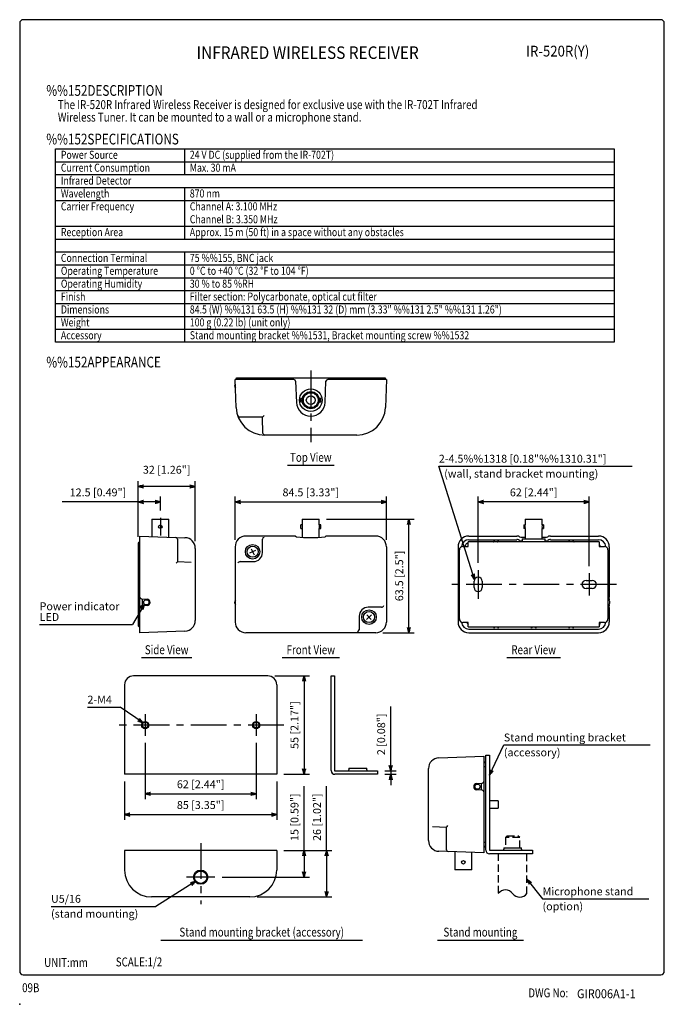
# Model space of a CAD drawing. Extents: x 0 to 360, y 0 to 550.
import ezdxf
from ezdxf.enums import TextEntityAlignment as Align

# ---------------------------------------------------------------- set-up
doc = ezdxf.new("R2010")
doc.units = 0
doc.header["$LTSCALE"] = 16
doc.header["$MEASUREMENT"] = 0
doc.linetypes.add('CENTER', pattern=[2, 1.25, -0.25, 0.25, -0.25])
doc.linetypes.add('HIDDEN', pattern=[0.375, 0.25, -0.125])
doc.layers.get('0').update_dxf_attribs({"linetype": 'CONTINUOUS'})
doc.layers.get('DEFPOINTS').update_dxf_attribs({"linetype": 'CONTINUOUS'})
for name, color, linetype in [('1', 3, 'CONTINUOUS'), ('CENTER', 1, 'CENTER'), ('GAWA', 2, 'CONTINUOUS'), ('PEN1', 5, 'CONTINUOUS'), ('SCALE', 4, 'CONTINUOUS'), ('SILK', 5, 'CONTINUOUS')]:
    doc.layers.add(name, color=color, linetype=linetype)
doc.styles.add('CMP-SET', font='COMPLEX.shx')
doc.styles.get("Standard").update_dxf_attribs({"font": 'SIMPLEX.shx'})
doc.styles.add('UT7', font='TOAFONT.shx', dxfattribs={"width": 0.8})
doc.dimstyles.get("Standard").update_dxf_attribs({"dimtxt": 0.18, "dimasz": 0.18, "dimexe": 0.18, "dimexo": 0.0625, "dimgap": 0.09, "dimtad": 0, "dimtih": 1, "dimtoh": 1, "dimdec": 4, "dimzin": 0, "dimdsep": 46, "dimtxsty": 'Standard', "dimcen": 0.09, "dimadec": 0, "dimazin": 0, "dimtfac": 1, "dimtdec": 4, "dimtofl": 0, "dimtmove": 0, "dimatfit": 3, "dimfxl": 0, "dimtolj": 1, "dimtzin": 0, "dimarcsym": 0})

# ---------------------------------------------------------------- blocks, each defined once
blk = doc.blocks.new('YAZ1', base_point=(184, 133))
for p, q in [((184, 133), (183, 133.27)), ((184, 133), (183, 132.73)), ((183, 133), (184, 133))]:
    blk.add_line(p, q)
blk = doc.blocks.new('YAZ3')
for p, q in [((-1, 0.25), (-0.92, 0.25)), ((-1, 0.2), (-0.74, 0.2)), ((-1, 0.15), (-0.55, 0.15)), ((-1, 0.1), (-0.36, 0.1)), ((-1, 0.05), (-0.18, 0.05)), ((-1, -0.05), (-0.2, -0.05)), ((-1, -0.1), (-0.38, -0.1)), ((-1, -0.15), (-0.57, -0.15)), ((-1, -0.2), (-0.76, -0.2)), ((-1, -0.25), (-0.94, -0.25))]:
    blk.add_line(p, q)
blk.add_solid([(0, 0), (-1, 0.27), (-1, -0.27)])
blk.add_blockref('YAZ1', (0, 0))
blk = doc.blocks.new('*D4')
at = {"layer": 'DEFPOINTS', "color": 0}
for p in [(167.33, 271.04), (217.32, 271.04), (198.84, 207.54)]:
    blk.add_point(p, dxfattribs=at)
at = {"layer": 'SCALE', "color": 0, "lineweight": -2}
for p, q in [((171.33, 271.04), (220.32, 271.04)), ((217.32, 210.54), (217.32, 268.04)), ((202.84, 207.54), (220.32, 207.54))]:
    blk.add_line(p, q, dxfattribs=at)
at = {"layer": 'SCALE', "color": 0, "lineweight": -2, "xscale": 3, "yscale": 3, "zscale": 3}
for p, rotation in [((217.32, 271.04), 90), ((217.32, 207.54), 270)]:
    blk.add_blockref('YAZ3', p, dxfattribs=dict(at, rotation=rotation))
at = {"layer": 'SCALE', "color": 0, "insert": (211.97, 239.29), "char_height": 4.4, "attachment_point": 5, "rotation": 90}
blk.add_mtext('\\A1;63.5 [2.5"]', dxfattribs=at)
blk = doc.blocks.new('*D5')
at = {"layer": 'DEFPOINTS', "color": 0}
for p in [(204.83, 280.6), (120.33, 255.54), (204.83, 255.54)]:
    blk.add_point(p, dxfattribs=at)
at = {"layer": 'SCALE', "color": 0, "lineweight": -2}
for p, q in [((120.33, 259.54), (120.33, 283.6)), ((123.33, 280.6), (201.83, 280.6)), ((204.83, 259.54), (204.83, 283.6))]:
    blk.add_line(p, q, dxfattribs=at)
at = {"layer": 'SCALE', "color": 0, "lineweight": -2, "xscale": 3, "yscale": 3, "zscale": 3, "rotation": 180}
blk.add_blockref('YAZ3', (120.33, 280.6), dxfattribs=at)
at = {"layer": 'SCALE', "color": 0, "lineweight": -2, "xscale": 3, "yscale": 3, "zscale": 3}
blk.add_blockref('YAZ3', (204.83, 280.6), dxfattribs=at)
at = {"layer": 'SCALE', "color": 0, "insert": (162.58, 285.95), "char_height": 4.4, "attachment_point": 5}
blk.add_mtext('\\A1;84.5 [3.33"]', dxfattribs=at)
blk = doc.blocks.new('*D6')
at = {"layer": 'DEFPOINTS', "color": 0}
for p in [(66.08, 280.6), (78.58, 271.79), (66.08, 257.19)]:
    blk.add_point(p, dxfattribs=at)
at = {"layer": 'SCALE', "color": 0, "lineweight": -2}
for p, q in [((66.08, 261.19), (66.08, 283.6)), ((75.58, 280.6), (69.08, 280.6)), ((78.58, 275.79), (78.58, 283.6))]:
    blk.add_line(p, q, dxfattribs=at)
at = {"layer": 'SCALE', "color": 0, "lineweight": -2, "xscale": 3, "yscale": 3, "zscale": 3, "rotation": 180}
blk.add_blockref('YAZ3', (66.08, 280.6), dxfattribs=at)
at = {"layer": 'SCALE', "color": 0, "lineweight": -2, "xscale": 3, "yscale": 3, "zscale": 3}
blk.add_blockref('YAZ3', (78.58, 280.6), dxfattribs=at)
at = {"layer": 'SCALE', "color": 0, "insert": (43.72, 285.95), "char_height": 4.4, "attachment_point": 5}
blk.add_mtext('\\A1;12.5 [0.49"]', dxfattribs=at)
blk = doc.blocks.new('*D7')
at = {"layer": 'DEFPOINTS', "color": 0}
for p in [(66.08, 289.25), (66.08, 257.19), (98.08, 254.66)]:
    blk.add_point(p, dxfattribs=at)
at = {"layer": 'SCALE', "color": 0, "lineweight": -2}
for p, q in [((66.08, 261.19), (66.08, 292.25)), ((98.08, 258.66), (98.08, 292.25)), ((95.08, 289.25), (69.08, 289.25))]:
    blk.add_line(p, q, dxfattribs=at)
at = {"layer": 'SCALE', "color": 0, "lineweight": -2, "xscale": 3, "yscale": 3, "zscale": 3, "rotation": 180}
blk.add_blockref('YAZ3', (66.08, 289.25), dxfattribs=at)
at = {"layer": 'SCALE', "color": 0, "lineweight": -2, "xscale": 3, "yscale": 3, "zscale": 3}
blk.add_blockref('YAZ3', (98.08, 289.25), dxfattribs=at)
at = {"layer": 'SCALE', "color": 0, "insert": (82.08, 298.6), "char_height": 4.4, "attachment_point": 5}
blk.add_mtext('\\A1;32 [1.26"]', dxfattribs=at)
blk = doc.blocks.new('*D8')
at = {"layer": 'DEFPOINTS', "color": 0}
for p in [(58.57, 128.48), (143.57, 128.48), (143.57, 105.97)]:
    blk.add_point(p, dxfattribs=at)
at = {"layer": 'SCALE', "color": 0, "lineweight": -2}
for p, q in [((58.57, 124.48), (58.57, 102.97)), ((143.57, 124.48), (143.57, 102.97)), ((61.57, 105.97), (140.57, 105.97))]:
    blk.add_line(p, q, dxfattribs=at)
at = {"layer": 'SCALE', "color": 0, "lineweight": -2, "xscale": 3, "yscale": 3, "zscale": 3, "rotation": 180}
blk.add_blockref('YAZ3', (58.57, 105.97), dxfattribs=at)
at = {"layer": 'SCALE', "color": 0, "lineweight": -2, "xscale": 3, "yscale": 3, "zscale": 3}
blk.add_blockref('YAZ3', (143.57, 105.97), dxfattribs=at)
at = {"layer": 'SCALE', "color": 0, "insert": (101.07, 111.32), "char_height": 4.4, "attachment_point": 5}
blk.add_mtext('\\A1;85 [3.35"]', dxfattribs=at)
blk = doc.blocks.new('*D10')
at = {"layer": 'DEFPOINTS', "color": 0}
for p in [(143.57, 86), (128.57, 60), (171.41, 60)]:
    blk.add_point(p, dxfattribs=at)
at = {"layer": 'SCALE', "color": 0, "lineweight": -2}
for p, q in [((147.57, 86), (174.41, 86)), ((171.41, 83), (171.41, 63)), ((132.57, 60), (174.41, 60))]:
    blk.add_line(p, q, dxfattribs=at)
at = {"layer": 'SCALE', "color": 0, "lineweight": -2, "xscale": 3, "yscale": 3, "zscale": 3}
for p, rotation in [((171.41, 86), 90), ((171.41, 60), 270)]:
    blk.add_blockref('YAZ3', p, dxfattribs=dict(at, rotation=rotation))
at = {"layer": 'SCALE', "color": 0, "insert": (166.05, 104.53), "char_height": 4.4, "attachment_point": 5, "rotation": 90}
blk.add_mtext('\\A1;26 [1.02"]', dxfattribs=at)
blk = doc.blocks.new('*D9')
at = {"layer": 'DEFPOINTS', "color": 0}
for p in [(143.57, 86), (109.03, 71), (158.84, 71)]:
    blk.add_point(p, dxfattribs=at)
at = {"layer": 'SCALE', "color": 0, "lineweight": -2}
for p, q in [((147.57, 86), (161.84, 86)), ((158.84, 83), (158.84, 74)), ((113.03, 71), (161.84, 71))]:
    blk.add_line(p, q, dxfattribs=at)
at = {"layer": 'SCALE', "color": 0, "lineweight": -2, "xscale": 3, "yscale": 3, "zscale": 3}
for p, rotation in [((158.84, 86), 90), ((158.84, 71), 270)]:
    blk.add_blockref('YAZ3', p, dxfattribs=dict(at, rotation=rotation))
at = {"layer": 'SCALE', "color": 0, "insert": (153.48, 104.53), "char_height": 4.4, "attachment_point": 5, "rotation": 90}
blk.add_mtext('\\A1;15 [0.59"]', dxfattribs=at)
blk = doc.blocks.new('*D11')
at = {"layer": 'DEFPOINTS', "color": 0}
for p in [(70.07, 149.98), (132.07, 149.98), (132.07, 117.57)]:
    blk.add_point(p, dxfattribs=at)
at = {"layer": 'SCALE', "color": 0, "lineweight": -2}
for p, q in [((70.07, 145.98), (70.07, 114.57)), ((132.07, 145.98), (132.07, 114.57)), ((73.07, 117.57), (129.07, 117.57))]:
    blk.add_line(p, q, dxfattribs=at)
at = {"layer": 'SCALE', "color": 0, "lineweight": -2, "xscale": 3, "yscale": 3, "zscale": 3, "rotation": 180}
blk.add_blockref('YAZ3', (70.07, 117.57), dxfattribs=at)
at = {"layer": 'SCALE', "color": 0, "lineweight": -2, "xscale": 3, "yscale": 3, "zscale": 3}
blk.add_blockref('YAZ3', (132.07, 117.57), dxfattribs=at)
at = {"layer": 'SCALE', "color": 0, "insert": (101.07, 122.92), "char_height": 4.4, "attachment_point": 5}
blk.add_mtext('\\A1;62 [2.44"]', dxfattribs=at)
blk = doc.blocks.new('*D12')
at = {"layer": 'DEFPOINTS', "color": 0}
for p in [(138.57, 183.48), (143.57, 128.48), (158.84, 128.48)]:
    blk.add_point(p, dxfattribs=at)
at = {"layer": 'SCALE', "color": 0, "lineweight": -2}
for p, q in [((142.57, 183.48), (161.84, 183.48)), ((158.84, 180.48), (158.84, 131.48)), ((147.57, 128.48), (161.84, 128.48))]:
    blk.add_line(p, q, dxfattribs=at)
at = {"layer": 'SCALE', "color": 0, "lineweight": -2, "xscale": 3, "yscale": 3, "zscale": 3}
for p, rotation in [((158.84, 183.48), 90), ((158.84, 128.48), 270)]:
    blk.add_blockref('YAZ3', p, dxfattribs=dict(at, rotation=rotation))
at = {"layer": 'SCALE', "color": 0, "insert": (153.48, 155.98), "char_height": 4.4, "attachment_point": 5, "rotation": 90}
blk.add_mtext('\\A1;55 [2.17"]', dxfattribs=at)
blk = doc.blocks.new('*D13')
at = {"layer": 'DEFPOINTS', "color": 0}
for p in [(256.04, 280.6), (256.04, 242.54), (318.04, 240.79)]:
    blk.add_point(p, dxfattribs=at)
at = {"layer": 'SCALE', "color": 0, "lineweight": -2}
for p, q in [((256.04, 246.54), (256.04, 283.6)), ((315.04, 280.6), (259.04, 280.6)), ((318.04, 244.79), (318.04, 283.6))]:
    blk.add_line(p, q, dxfattribs=at)
at = {"layer": 'SCALE', "color": 0, "lineweight": -2, "xscale": 3, "yscale": 3, "zscale": 3, "rotation": 180}
blk.add_blockref('YAZ3', (256.04, 280.6), dxfattribs=at)
at = {"layer": 'SCALE', "color": 0, "lineweight": -2, "xscale": 3, "yscale": 3, "zscale": 3}
blk.add_blockref('YAZ3', (318.04, 280.6), dxfattribs=at)
at = {"layer": 'SCALE', "color": 0, "insert": (287.04, 285.95), "char_height": 4.4, "attachment_point": 5}
blk.add_mtext('\\A1;62 [2.44"]', dxfattribs=at)
blk = doc.blocks.new('*D14')
at = {"layer": 'DEFPOINTS', "color": 0}
for p in [(199.89, 130.48), (199.89, 128.48), (207.23, 128.48)]:
    blk.add_point(p, dxfattribs=at)
at = {"layer": 'SCALE', "color": 0, "lineweight": -2}
for p, q in [((207.23, 133.48), (207.23, 136.48)), ((203.89, 130.48), (210.23, 130.48)), ((203.89, 128.48), (210.23, 128.48)), ((207.23, 130.48), (207.23, 128.48)), ((207.23, 125.48), (207.23, 122.48))]:
    blk.add_line(p, q, dxfattribs=at)
at = {"layer": 'SCALE', "color": 0, "lineweight": -2, "xscale": 3, "yscale": 3, "zscale": 3}
for p, rotation in [((207.23, 130.48), 270), ((207.23, 128.48), 90)]:
    blk.add_blockref('YAZ3', p, dxfattribs=dict(at, rotation=rotation))
at = {"layer": 'SCALE', "color": 0, "insert": (201.88, 150.8), "char_height": 4.4, "attachment_point": 5, "rotation": 90}
blk.add_mtext('\\A1;2 [0.08"]', dxfattribs=at)

msp = doc.modelspace()

# ---------------------------------------------------------------- linework, layer by layer
for p, q in [((20, 477.88), (332, 477.88)), ((20, 369.88), (20, 477.88)), ((332, 477.88), (332, 369.88)), ((332, 369.88), (20, 369.88)), ((153.12, 348.97), (120.33, 348.97)), ((120.87, 333.41), (120.33, 348.97)), ((121.08, 349.97), (204.08, 349.97)), ((121.08, 348.97), (121.08, 349.97)), ((154.12, 348), (154.59, 336.23)), ((170.57, 336.23), (171.04, 348)), ((204.83, 348.97), (172.04, 348.97)), ((204.08, 349.97), (204.08, 348.97)), ((204.83, 348.97), (204.29, 333.41)), ((157.93, 338.46), (157.03, 338.46)), ((157.03, 336.48), (157.03, 338.46)), ((157.03, 336.48), (157.93, 336.48)), ((168.13, 338.46), (167.23, 338.46)), ((167.23, 336.48), (168.13, 336.48)), ((168.13, 336.48), (168.13, 338.46)), ((135.56, 327.97), (122.72, 327.97)), ((135.88, 318.93), (135.56, 327.97)), ((188.3, 317.97), (136.86, 317.97)), ((73.83, 271.04), (83.33, 271.04)), ((73.83, 271.04), (73.83, 261.31)), ((83.33, 260.97), (83.33, 271.04)), ((157.83, 271.04), (167.33, 271.04)), ((157.83, 271.04), (157.83, 267.78)), ((167.33, 267.78), (167.33, 271.04)), ((282.29, 271.04), (291.79, 271.04)), ((282.29, 271.04), (282.29, 267.78)), ((291.79, 267.78), (291.79, 271.04)), ((157.83, 267.79), (157.03, 267.79)), ((157.03, 265.81), (157.03, 267.79)), ((157.03, 265.81), (157.83, 265.81)), ((157.83, 265.81), (157.83, 260.88)), ((168.13, 267.79), (167.33, 267.79)), ((167.33, 260.88), (167.33, 265.81)), ((167.33, 265.81), (168.13, 265.81)), ((168.13, 265.81), (168.13, 267.79)), ((281.49, 267.79), (282.29, 267.79)), ((281.49, 267.79), (281.49, 265.81)), ((282.29, 265.81), (281.49, 265.81)), ((282.29, 265.81), (282.29, 260.09)), ((292.59, 267.79), (291.79, 267.79)), ((291.79, 260.09), (291.79, 265.81)), ((291.79, 265.81), (292.59, 265.81)), ((292.59, 267.79), (292.59, 265.81)), ((67.08, 261.54), (92.29, 260.66)), ((67.08, 207.54), (67.08, 261.54)), ((88.08, 259.84), (88.08, 247.24)), ((153.12, 261.54), (126.33, 261.54)), ((135.56, 252.3), (135.56, 259.81)), ((154.12, 261.51), (154.59, 261.09)), ((170.57, 261.09), (171.04, 261.51)), ((198.83, 261.54), (172.04, 261.54)), ((250.79, 261.54), (277.58, 261.54)), ((250.79, 259.54), (277.58, 259.54)), ((265.29, 258.54), (264.54, 258.54)), ((267.54, 258.54), (266.79, 258.54)), ((279.05, 261.09), (278.58, 261.51)), ((279.05, 259.1), (278.58, 259.51)), ((280.69, 260.09), (293.39, 260.09)), ((280.69, 260.09), (280.69, 258.29)), ((293.39, 258.29), (293.39, 260.09)), ((295.5, 261.51), (295.03, 261.09)), ((295.5, 259.51), (295.03, 259.1)), ((296.5, 261.54), (323.29, 261.54)), ((296.5, 259.54), (323.29, 259.54)), ((307.29, 258.54), (306.54, 258.54)), ((309.54, 258.54), (308.79, 258.54)), ((66.08, 257.19), (66.08, 211.89)), ((66.08, 255.79), (67.08, 255.79)), ((98.08, 254.66), (98.08, 214.42)), ((120.33, 255.54), (120.33, 227.48)), ((131.75, 253.58), (128.41, 252)), ((129.29, 254.46), (130.87, 251.12)), ((204.83, 255.54), (204.83, 213.54)), ((244.79, 255.54), (244.79, 213.54)), ((245.54, 215.29), (245.54, 253.79)), ((247.54, 255.79), (250.54, 255.79)), ((249.04, 255.79), (249.04, 256.54)), ((250.04, 257.54), (250.54, 257.54)), ((323.54, 258.29), (250.54, 258.29)), ((250.54, 255.79), (250.54, 258.29)), ((323.54, 258.29), (323.54, 255.79)), ((323.54, 255.79), (326.54, 255.79)), ((328.54, 253.79), (328.54, 215.29)), ((329.29, 255.54), (329.29, 227.48)), ((88.08, 247.31), (95.85, 247.04)), ((123.1, 247.31), (130.57, 247.31)), ((316.29, 236.79), (319.79, 236.79)), ((253.79, 232.79), (253.79, 236.29)), ((258.29, 236.29), (258.29, 232.79)), ((319.79, 232.29), (316.29, 232.29)), ((68.02, 226.48), (71.19, 226.29)), ((68.48, 226.45), (68.48, 222.63)), ((120.36, 226.48), (120.47, 226.29)), ((329.26, 226.48), (329.15, 226.29)), ((71.19, 222.79), (68.02, 222.6)), ((120.33, 221.6), (120.33, 213.54)), ((120.47, 222.79), (120.36, 222.6)), ((202.06, 221.77), (194.59, 221.77)), ((329.15, 222.79), (329.26, 222.6)), ((329.29, 221.6), (329.29, 213.54)), ((189.6, 216.78), (189.6, 209.27)), ((196.4, 217.59), (193.76, 214.99)), ((193.78, 217.61), (196.38, 214.98)), ((67.08, 213.29), (66.08, 213.29)), ((250.54, 213.29), (247.54, 213.29)), ((250.54, 210.79), (250.54, 213.29)), ((250.54, 210.79), (323.54, 210.79)), ((250.79, 209.54), (323.29, 209.54)), ((264.54, 210.54), (265.29, 210.54)), ((266.79, 210.54), (267.54, 210.54)), ((285.54, 210.54), (286.29, 210.54)), ((287.79, 210.54), (288.54, 210.54)), ((306.54, 210.54), (307.29, 210.54)), ((308.79, 210.54), (309.54, 210.54)), ((326.54, 213.29), (323.54, 213.29)), ((323.54, 213.29), (323.54, 210.79)), ((324.04, 213.29), (324.04, 212.54)), ((92.29, 208.42), (67.08, 207.54)), ((198.83, 207.54), (126.33, 207.54)), ((250.79, 207.54), (323.29, 207.54)), ((138.57, 183.48), (63.57, 183.48)), ((173.89, 130.58), (173.89, 183.48)), ((173.89, 183.48), (175.89, 183.48)), ((175.89, 183.48), (175.89, 130.48)), ((58.57, 178.48), (58.57, 128.48)), ((143.57, 178.48), (143.57, 128.48)), ((234.09, 137.71), (259.3, 138.59)), ((259.3, 138.59), (259.3, 84.59)), ((259.3, 132.84), (260.3, 132.84)), ((260.3, 88.94), (260.3, 134.24)), ((143.57, 128.48), (58.57, 128.48)), ((175.89, 130.48), (199.89, 130.48)), ((199.89, 128.48), (175.99, 128.48)), ((183.89, 131.88), (193.89, 131.88)), ((183.89, 131.88), (183.89, 130.98)), ((193.89, 130.98), (193.89, 131.88)), ((199.89, 130.48), (199.89, 128.48)), ((228.3, 91.47), (228.3, 131.71)), ((255.19, 123.34), (258.36, 123.53)), ((257.9, 119.68), (257.9, 123.5)), ((258.36, 119.65), (255.19, 119.84)), ((267.3, 113.59), (262.3, 113.59)), ((267.3, 113.59), (267.3, 109.59)), ((262.3, 109.59), (267.3, 109.59)), ((238.3, 98.82), (230.53, 99.1)), ((238.3, 86.29), (238.3, 98.89)), ((260.3, 90.34), (259.3, 90.34)), ((143.57, 86), (58.57, 86)), ((58.57, 86), (58.57, 75)), ((143.57, 86), (143.57, 75)), ((143.57, 86), (143.57, 75)), ((259.3, 84.59), (234.09, 85.47)), ((243.05, 85.16), (243.05, 75.09)), ((252.55, 75.09), (252.55, 84.83)), ((252.55, 75.09), (243.05, 75.09)), ((128.57, 60), (73.57, 60))]:
    msp.add_line(p, q)
for centre, radius in [((162.58, 337.47), 6.35), ((162.58, 337.47), 4.75), ((162.58, 337.47), 4.15), ((162.58, 337.47), 2.5), ((78.58, 266.8), 0.99), ((130.08, 252.79), 4.05), ((130.08, 252.79), 3.1), ((70.73, 224.54), 1.45), ((195.08, 216.29), 4.05), ((195.08, 216.29), 3.1), ((70.07, 155.98), 2), ((70.07, 155.98), 1.65), ((132.07, 155.98), 2), ((132.07, 155.98), 1.65), ((255.65, 121.59), 1.45), ((247.8, 79.33), 0.99), ((101.07, 71), 3.97), ((101.07, 71), 3.45)]:
    msp.add_circle(centre, radius)
for centre, radius, start, end in [((153.12, 347.97), 1, 2.2638, 89.9996), ((172.04, 347.97), 1, 90.0004, 177.7362), ((121.43, 345.32), 1.45, 134.0908, 229.9092), ((162.58, 336.48), 8, 182.2895, 357.7105), ((136.86, 333.97), 16, 182, 270), ((188.3, 333.97), 16, 270, 358), ((122.72, 328.97), 1, 199.4712, 270), ((121.74, 342.75), 20.24, 313.0673, 316.9315), ((136.88, 318.97), 1, 182, 270), ((153.14, 266.8), 4.8, 348.0939, 11.7501), ((172.03, 266.8), 4.8, 168.2499, 191.9061), ((277.6, 266.8), 4.8, 348.0939, 11.7501), ((296.49, 266.8), 4.8, 168.2499, 191.9061), ((87.08, 259.84), 1, 0, 88), ((92.08, 254.66), 6, 0, 88), ((126.33, 255.55), 6, 89.9886, 180.0114), ((136.59, 259.82), 1.02, 93.3246, 178.6742), ((153.36, 253.69), 7.86, 84.4306, 91.7241), ((162.58, 355.59), 94.84, 265.1648, 274.8352), ((171.81, 253.69), 7.86, 88.2759, 95.5694), ((198.84, 255.55), 6, 359.9886, 90.0114), ((250.79, 255.55), 6, 89.9886, 180.0114), ((250.79, 255.54), 4, 89.9884, 178.5474), ((263.54, 258.54), 1, 345.5225, 0), ((266.04, 258.54), 0.75, 180, 199.4712), ((266.04, 258.54), 0.75, 340.5288, 0), ((268.54, 258.54), 1, 180, 194.4775), ((277.82, 253.69), 7.86, 84.4306, 91.7241), ((277.82, 251.69), 7.86, 84.4301, 91.7247), ((281.98, 280.9), 20.02, 261.5761, 270.8878), ((280.73, 267.98), 9.04, 259.2401, 269.7238), ((292.1, 280.9), 20.02, 269.1122, 278.4239), ((293.35, 267.98), 9.04, 270.2762, 280.7599), ((296.27, 253.69), 7.86, 88.2759, 95.5694), ((296.26, 251.69), 7.86, 88.2753, 95.5699), ((305.54, 258.54), 1, 345.5225, 0), ((308.04, 258.54), 0.75, 180, 199.4712), ((308.04, 258.54), 0.75, 340.5288, 0), ((310.54, 258.54), 1, 180, 194.4775), ((323.3, 255.55), 6, 359.9886, 90.0114), ((323.29, 255.54), 4, 1.4525, 90.0116), ((67.18, 257.19), 1.1, 95.2159, 180), ((247.54, 253.79), 2, 90, 180), ((250.04, 256.54), 1, 90, 180), ((319.54, 252.79), 5.75, 31.449, 45.9208), ((326.54, 253.79), 2, 0, 90), ((130.57, 252.3), 5, 269.9891, 0.0109), ((85.46, 248.49), 2.9, 312.4015, 334.6961), ((123.17, 245.82), 1.49, 92.7477, 159.5452), ((256.04, 236.29), 2.25, 0, 180), ((316.29, 234.54), 2.25, 90, 270), ((319.79, 234.54), 2.25, 270, 90), ((256.04, 232.79), 2.25, 180, 0), ((68.08, 227.48), 1, 180, 266.4711), ((71.08, 224.54), 1.75, 273.5289, 86.4711), ((121.43, 224.54), 1.45, 129.052, 230.948), ((128.57, 227.25), 8.24, 178.4063, 185.3548), ((98.98, 224.54), 21.56, 355.3532, 4.6468), ((328.19, 224.54), 1.45, 283.968, 76.032), ((333.59, 225.67), 4.48, 172.0555, 180.0151), ((321.05, 227.25), 8.24, 354.6452, 1.5937), ((68.08, 221.6), 1, 93.5289, 180), ((128.57, 221.83), 8.24, 174.6452, 181.5937), ((194.59, 216.78), 5, 89.9891, 180.0109), ((201.99, 223.26), 1.49, 272.7477, 339.5452), ((333.04, 223.38), 3.93, 179.4281, 188.5013), ((321.05, 221.83), 8.24, 358.4063, 5.3548), ((247.54, 215.29), 2, 180, 270), ((326.54, 215.29), 2, 270, 0), ((67.18, 211.89), 1.1, 180, 264.7841), ((92.08, 214.42), 6, 272, 0), ((126.33, 213.54), 6, 179.9886, 270.0114), ((188.57, 209.26), 1.02, 273.3246, 358.6742), ((198.84, 213.54), 6, 269.9886, 0.0114), ((250.79, 213.54), 6, 179.9886, 270.0114), ((250.79, 213.54), 4, 181.4525, 270.0116), ((254.54, 216.29), 5.75, 211.449, 225.9208), ((263.54, 210.54), 1, 0, 14.4775), ((266.04, 210.54), 0.75, 160.5288, 180), ((266.04, 210.54), 0.75, 0, 19.4712), ((268.54, 210.54), 1, 165.5225, 180), ((284.54, 210.54), 1, 0, 14.4775), ((287.04, 210.54), 0.75, 160.5288, 180), ((287.04, 210.54), 0.75, 0, 19.4712), ((289.54, 210.54), 1, 165.5225, 180), ((305.54, 210.54), 1, 0, 14.4775), ((308.04, 210.54), 0.75, 160.5288, 180), ((308.04, 210.54), 0.75, 0, 19.4712), ((310.54, 210.54), 1, 165.5225, 180), ((323.3, 213.54), 6, 269.9886, 0.0114), ((323.29, 213.54), 4, 269.9884, 358.5474), ((323.04, 212.54), 1, 300, 0), ((63.57, 178.48), 5, 90, 180), ((138.57, 178.48), 5, 0, 90), ((234.3, 131.71), 6, 92, 180), ((259.2, 134.24), 1.1, 0, 84.7841), ((175.99, 130.58), 2.1, 180, 270), ((175.99, 130.58), 0.1, 180, 270), ((183.39, 130.98), 0.5, 270, 0), ((194.39, 130.98), 0.5, 180, 270), ((255.3, 121.59), 1.75, 93.5289, 266.4711), ((258.3, 124.53), 1, 273.5289, 0), ((258.3, 118.65), 1, 0, 86.4711), ((240.92, 97.65), 2.9, 132.4015, 154.6961), ((234.3, 91.47), 6, 180, 268), ((259.2, 88.94), 1.1, 275.2159, 0), ((239.3, 86.29), 1, 180, 268), ((73.57, 75), 15, 180, 270), ((128.57, 75), 15, 270, 0)]:
    msp.add_arc(centre, radius, start, end)
msp.add_point((0, 0))
at = {"layer": '1'}
for p, q in [((175.58, 301.05), (149.58, 301.05)), ((96.08, 193.57), (68.08, 193.57)), ((178.58, 193.57), (146.58, 193.57)), ((302.04, 193.57), (272.04, 193.57)), ((78.82, 35.85), (191.49, 35.85)), ((233.3, 35.85), (281.3, 35.85))]:
    msp.add_line(p, q, dxfattribs=at)
at = {"layer": '1', "linetype": 'HIDDEN'}
for p, q in [((272.33, 94.09), (271.33, 93.09)), ((272.33, 94.09), (278.27, 94.09)), ((279.27, 93.09), (278.27, 94.09)), ((279.27, 93.09), (271.33, 93.09)), ((271.33, 93.09), (271.33, 87.49)), ((279.27, 87.49), (279.27, 93.09)), ((267.3, 84.09), (267.3, 61.88)), ((283.3, 61.88), (283.3, 84.09))]:
    msp.add_line(p, q, dxfattribs=at)
at = {"layer": '1'}
for centre, start, end in [((271.3, 58.88), 36.8699, 143.1301), ((279.3, 64.88), 216.8699, 323.1301)]:
    msp.add_arc(centre, 5, start, end, dxfattribs=at)
at = {"layer": 'CENTER'}
for p, q in [((162.58, 353.97), (162.58, 313.97)), ((78.58, 271.79), (78.58, 261.86)), ((256.04, 242.54), (256.04, 226.54)), ((318.04, 240.79), (318.04, 228.29)), ((333.29, 234.54), (240.79, 234.54)), ((70.07, 161.98), (70.07, 149.98)), ((132.07, 161.98), (132.07, 149.98)), ((147.57, 155.98), (54.57, 155.98)), ((101.07, 90), (101.07, 56)), ((109.03, 71), (93.1, 71))]:
    msp.add_line(p, q, dxfattribs=at)
at = {"layer": 'GAWA'}
msp.add_lwpolyline([(0, 18.47, 0.414214), (2, 16.47), (358, 16.47, 0.414214), (360, 18.47), (360, 548, 0.414214), (358, 550), (2, 550, 0.414214), (0, 548)], format="xyb", close=True, dxfattribs=at)
at = {"layer": 'PEN1'}
for p, q in [((92, 477.88), (92, 463.48)), ((20, 470.68), (332, 470.68)), ((20, 463.48), (332, 463.48)), ((20, 456.28), (332, 456.28)), ((92, 456.28), (92, 427.48)), ((20, 449.08), (332, 449.08)), ((20, 434.68), (332, 434.68)), ((20, 427.48), (332, 427.48)), ((20, 420.28), (332, 420.28)), ((92, 420.28), (92, 369.88)), ((20, 413.08), (332, 413.08)), ((20, 405.88), (332, 405.88)), ((20, 398.68), (332, 398.68)), ((20, 391.48), (332, 391.48)), ((20, 384.28), (332, 384.28)), ((20, 377.08), (332, 377.08))]:
    msp.add_line(p, q, dxfattribs=at)
at = {"layer": 'SCALE'}
for p, q in [((234.08, 300.56), (342.1, 300.56)), ((66.08, 280.6), (23.69, 280.6)), ((11.12, 212.13), (62.95, 212.13)), ((37.84, 166), (56.08, 166)), ((207.23, 136.48), (207.23, 166.43)), ((270.39, 144.85), (352.13, 144.85)), ((158.84, 86), (158.84, 121.85)), ((171.41, 86), (171.41, 121.85)), ((291.99, 58.87), (351.36, 58.87)), ((17.5, 54.72), (75.97, 54.72))]:
    msp.add_line(p, q, dxfattribs=at)
at = {"layer": 'SILK'}
for p, q in [((260.3, 86.19), (260.3, 139.09)), ((260.3, 139.09), (262.3, 139.09)), ((262.3, 139.09), (262.3, 86.09)), ((262.3, 86.09), (286.3, 86.09)), ((286.3, 84.09), (262.4, 84.09)), ((270.3, 87.49), (280.3, 87.49)), ((270.3, 87.49), (270.3, 86.59)), ((280.3, 86.59), (280.3, 87.49)), ((286.3, 86.09), (286.3, 84.09))]:
    msp.add_line(p, q, dxfattribs=at)
for centre, radius, start, end in [((262.4, 86.19), 2.1, 180, 270), ((262.4, 86.19), 0.1, 180, 270), ((269.8, 86.59), 0.5, 270, 0), ((280.8, 86.59), 0.5, 180, 270)]:
    msp.add_arc(centre, radius, start, end, dxfattribs=at)

# ---------------------------------------------------------------- texts
at = {"style": 'CMP-SET', "width": 0.9}
for s, height, p in [('INFRARED WIRELESS RECEIVER', 7, (160.82, 530.69)), ('IR-520R(Y)', 6, (300.45, 531.66))]:
    msp.add_text(s, height=height, dxfattribs=at).set_placement(p, align=Align.MIDDLE)
for s, style, width, p in [('09B', 'UT7', 0.8, (1.35, 6.76)), ('GIR006A1-1', 'CMP-SET', 0.9, (311.23, 3.4))]:
    msp.add_text(s, height=5, dxfattribs=dict(style=style, width=width)).set_placement(p)
at = {"layer": '1', "style": 'UT7', "width": 0.8}
for s, height, p in [('%%152DESCRIPTION', 6, (14.86, 507.47)), ('The IR-520R Infrared Wireless Receiver is designed for exclusive use with the IR-702T Infrared', 5, (21.3, 500.06)), ('Wireless Tuner. It can be mounted to a wall or a microphone stand.', 5, (21.3, 493.06)), ('%%152SPECIFICATIONS', 6, (14.86, 480.32)), ('Power Source', 4.5, (23, 472.28)), ('24 V DC (supplied from the IR-702T)', 4.5, (95, 472.28)), ('Current Consumption', 4.5, (23, 465.08)), ('Max. 30 mA', 4.5, (95, 465.08)), ('Infrared Detector', 4.5, (23, 457.88)), ('Wavelength', 4.5, (23, 450.68)), ('870 nm', 4.5, (95, 450.68)), ('Carrier Frequency', 4.5, (23, 443.48)), ('Channel A: 3.100 MHz', 4.5, (95, 443.48)), ('Channel B: 3.350 MHz', 4.5, (95, 436.28)), ('Reception Area', 4.5, (23, 429.08)), ('Approx. 15 m (50 ft) in a space without any obstacles', 4.5, (95, 429.08)), ('Connection Terminal', 4.5, (23, 414.68)), ('75 %%155, BNC jack', 4.5, (95, 414.68)), ('Operating Temperature', 4.5, (23, 407.48)), ('0 %%DC to +40 %%DC (32 %%DF to 104 %%DF)', 4.5, (95, 407.48)), ('Operating Humidity', 4.5, (23, 400.28)), ('30 % to 85 %RH', 4.5, (95, 400.28)), ('Finish', 4.5, (23, 393.08)), ('Filter section: Polycarbonate, optical cut filter', 4.5, (95, 393.08)), ('Dimensions', 4.5, (23, 385.88)), ('84.5 (W) %%131 63.5 (H) %%131 32 (D) mm (3.33" %%131 2.5" %%131 1.26")', 4.5, (95, 385.88)), ('Weight', 4.5, (23, 378.68)), ('100 g (0.22 lb) (unit only)', 4.5, (95, 378.68)), ('Accessory', 4.5, (23, 371.48)), ('Stand mounting bracket %%1531, Bracket mounting screw %%1532', 4.5, (95, 371.48)), ('%%152APPEARANCE', 6, (14.86, 355.72)), ('UNIT:mm', 5, (13.67, 20.87)), ('SCALE:1/2', 5, (53.66, 21.17)), ('DWG No:', 5, (284.05, 3.9))]:
    msp.add_text(s, height=height, dxfattribs=at).set_placement(p)
for s, p in [('Top View', (162.58, 303.05)), ('Side View', (82.08, 195.57)), ('Front View', (162.58, 195.57)), ('Rear View', (287.04, 195.57)), ('Stand mounting bracket (accessory)', (135.15, 37.85)), ('Stand mounting', (257.3, 37.85))]:
    msp.add_text(s, height=5, dxfattribs=at).set_placement(p, align=Align.CENTER)
at = {"layer": 'SCALE', "style": 'UT7'}
msp.add_text('2-4.5%%1318 [0.18"%%1310.31"]', height=4.4, dxfattribs=at).set_placement((234.08, 302.56))
at = {"layer": 'SCALE'}
for s, p in [('(wall, stand bracket mounting)', (237.08, 294.23)), ('Power indicator', (11.12, 220.13)), ('LED', (11.12, 214.13)), ('2-M4', (37.84, 168)), ('Stand mounting bracket', (270.39, 146.85)), ('(accessory)', (270.39, 138.51)), ('U5/16', (17.5, 56.72)), ('Microphone stand', (291.99, 60.87)), ('(option)', (291.99, 52.53)), ('(stand mounting)', (17.5, 48.39))]:
    msp.add_text(s, height=4.4, dxfattribs=at).set_placement(p)

# ---------------------------------------------------------------- dimensions: what is measured, and where the dimension line sits
for base, p1, p2, angle, picture, middle in [((66.08, 289.25), (98.08, 254.66), (66.08, 257.19), 180, '*D7', (82.08, 298.6)), ((204.83, 280.6), (120.33, 255.54), (204.83, 255.54), 180, '*D5', (162.58, 285.95)), ((217.32, 271.04), (198.84, 207.54), (167.33, 271.04), 90, '*D4', (211.97, 239.29)), ((158.84, 128.48), (138.57, 183.48), (143.57, 128.48), 90, '*D12', (153.48, 155.98))]:
    dim = msp.add_linear_dim(base=base, p1=p1, p2=p2, angle=angle, dimstyle='Standard', override={"dimscale": 2, "dimtxt": 2.2, "dimasz": 1.5, "dimexe": 1.5, "dimexo": 2, "dimgap": 1, "dimtad": 1, "dimtih": 0, "dimtoh": 0, "dimdec": 1, "dimzin": 8, "dimblk": 'YAZ3', "dimtdec": 3, "dimtofl": 1, "dimtmove": 2, "dimldrblk": 'YAZ3', "dimtvp": 1}, dxfattribs=at)
    dim.commit()
    dim.dimension.update_dxf_attribs({"geometry": picture, "text_midpoint": middle})
dim = msp.add_linear_dim(base=(66.08, 280.6), p1=(78.58, 271.79), p2=(66.08, 257.19), dimstyle='Standard', override={"dimscale": 2, "dimtxt": 2.2, "dimasz": 1.5, "dimexe": 1.5, "dimexo": 2, "dimgap": 1, "dimtad": 1, "dimtih": 0, "dimtoh": 0, "dimdec": 1, "dimzin": 8, "dimblk": 'YAZ3', "dimtdec": 3, "dimtofl": 1, "dimtmove": 2, "dimldrblk": 'YAZ3', "dimtvp": 1}, dxfattribs=at)
dim.commit()
dim.dimension.update_dxf_attribs({"geometry": '*D6', "text_midpoint": (43.72, 285.95), "dimtype": 128})
for base, p1, p2, picture, middle in [((256.04, 280.6), (318.04, 240.79), (256.04, 242.54), '*D13', (287.04, 285.95)), ((132.07, 117.57), (70.07, 149.98), (132.07, 149.98), '*D11', (101.07, 122.92)), ((143.57, 105.97), (58.57, 128.48), (143.57, 128.48), '*D8', (101.07, 111.32))]:
    dim = msp.add_linear_dim(base=base, p1=p1, p2=p2, dimstyle='Standard', override={"dimscale": 2, "dimtxt": 2.2, "dimasz": 1.5, "dimexe": 1.5, "dimexo": 2, "dimgap": 1, "dimtad": 1, "dimtih": 0, "dimtoh": 0, "dimdec": 1, "dimzin": 8, "dimblk": 'YAZ3', "dimtdec": 3, "dimtofl": 1, "dimtmove": 2, "dimldrblk": 'YAZ3', "dimtvp": 1}, dxfattribs=at)
    dim.commit()
    dim.dimension.update_dxf_attribs({"geometry": picture, "text_midpoint": middle})
for base, p1, p2, picture, middle in [((207.23, 128.48), (199.89, 130.48), (199.89, 128.48), '*D14', (201.88, 150.8)), ((158.84, 71), (143.57, 86), (109.03, 71), '*D9', (153.48, 104.53)), ((171.41, 60), (143.57, 86), (128.57, 60), '*D10', (166.05, 104.53))]:
    dim = msp.add_linear_dim(base=base, p1=p1, p2=p2, angle=90, dimstyle='Standard', override={"dimscale": 2, "dimtxt": 2.2, "dimasz": 1.5, "dimexe": 1.5, "dimexo": 2, "dimgap": 1, "dimtad": 1, "dimtih": 0, "dimtoh": 0, "dimdec": 1, "dimzin": 8, "dimblk": 'YAZ3', "dimtdec": 3, "dimtofl": 1, "dimtmove": 2, "dimldrblk": 'YAZ3', "dimtvp": 1}, dxfattribs=at)
    dim.commit()
    dim.dimension.update_dxf_attribs({"geometry": picture, "text_midpoint": middle, "dimtype": 128})

# ---------------------------------------------------------------- leaders
for points in [[(254.05, 237.35), (234.08, 300.56)], [(69.69, 223.53), (62.95, 212.13)], [(68.96, 157.21), (56.08, 166)], [(262.3, 127.91), (270.39, 144.85)], [(98.42, 68.77), (75.97, 54.72)], [(283.3, 69.95), (291.99, 58.87)]]:
    msp.add_leader(points, dimstyle='Standard', override={"dimscale": 2, "dimtxt": 2.2, "dimasz": 1.5, "dimexe": 1.75, "dimexo": 2, "dimgap": 0.09, "dimtad": 0, "dimtih": 0, "dimtoh": 0, "dimdec": 1, "dimzin": 8, "dimtofl": 1, "dimldrblk": 'YAZ3', "dimtvp": 1}, dxfattribs=at)

doc.saveas('drawing.dxf')
